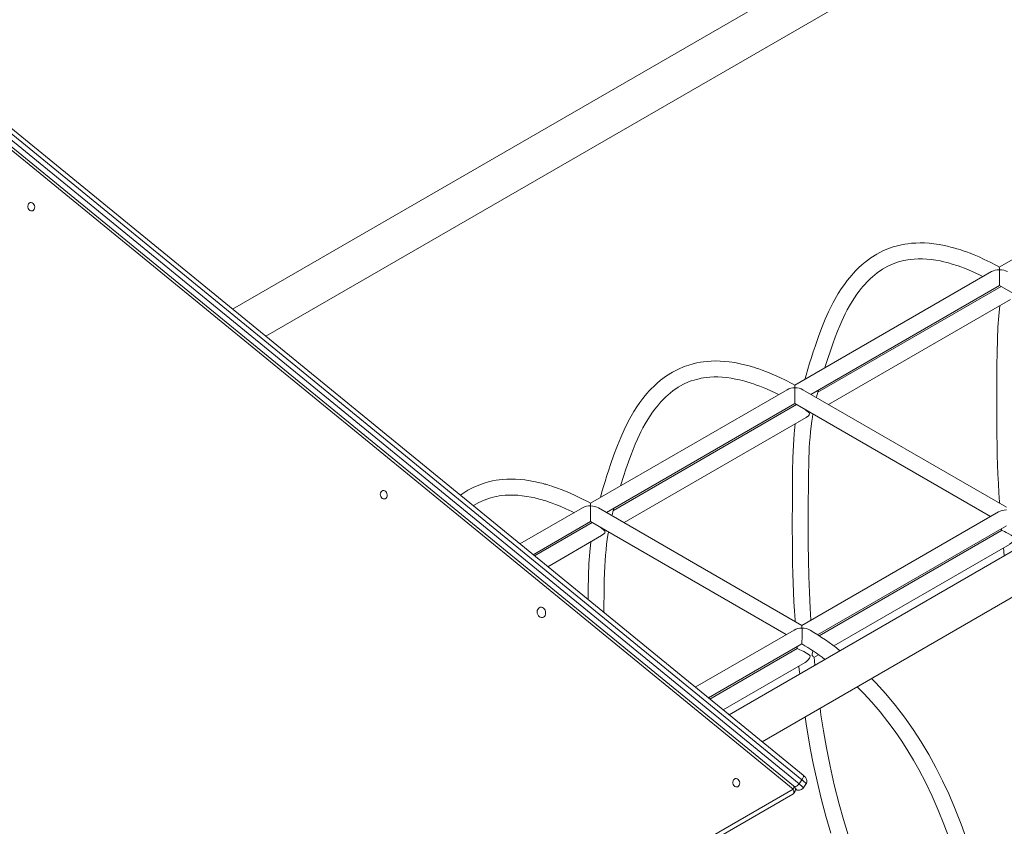
# Model space of a CAD drawing. Units: millimetres. Extents: x 38883 to 79354, y 20010 to 42577.
# Drawn here: x 68759 to 69747, y 26262 to 27070 of the extents above; entities that cross this region are included whole.
import ezdxf

# ---------------------------------------------------------------- set-up
doc = ezdxf.new("R2010")
doc.units = ezdxf.units.MM
doc.layers.add('AXONOMETRIC', color=7, linetype='Continuous')
doc.layers.add('TIPTAP_DIM', color=9, linetype='Continuous')

# ---------------------------------------------------------------- blocks, each defined once
blk = doc.blocks.new('LM300-6_axonometric')
at = {"layer": 'AXONOMETRIC', "linetype": 'Continuous', "lineweight": 15}
for p, q in [((-5508.05, 4543.42), (-6603.99, 3910.75)), ((-6570.85, 3883.7), (-5468.05, 4520.33)), ((-4907.01, 4196.45), (-6106.12, 3504.22)), ((-6072.98, 3477.16), (-4867.01, 4173.36)), ((-6031.93, 3443.64), (-6862.08, 4121.5)), ((-6041.71, 3429.77), (-6877.99, 4112.63)), ((-6041.43, 3432.95), (-6877.71, 4115.81)), ((-6866.09, 4112.91), (-6035.93, 3435.05)), ((-6033.05, 3439.08), (-6863.2, 4116.93)), ((-5637.83, 4066.83), (-5835.11, 3952.94)), ((-5835.01, 3950.33), (-5835.05, 3950.3)), ((-5835.01, 3950.33), (-5835.01, 3950.3)), ((-5842.89, 3948.45), (-6040.17, 3834.56)), ((-6024.06, 3825.38), (-5835.01, 3934.53)), ((-5833.29, 3933.54), (-6017.13, 3827.41)), ((-5835.01, 3934.53), (-5638.87, 3821.3)), ((-6006.35, 3815.16), (-5823.85, 3920.52)), ((-6040.07, 3831.95), (-6040.12, 3831.92)), ((-6040.07, 3831.95), (-6040.07, 3831.92)), ((-6047.96, 3830.07), (-6245.23, 3716.18)), ((-5827.93, 3712.16), (-6032.07, 3830)), ((-6229.13, 3707.01), (-6040.07, 3816.15)), ((-6038.36, 3815.16), (-6222.19, 3709.03)), ((-6040.07, 3816.15), (-5843.94, 3702.92)), ((-6211.41, 3696.78), (-6028.91, 3802.14)), ((-6245.13, 3713.57), (-6245.18, 3713.54)), ((-6245.13, 3713.57), (-6245.13, 3713.54)), ((-6253.02, 3711.69), (-6315.81, 3675.44)), ((-6032.99, 3593.78), (-6237.13, 3711.63)), ((-5835.93, 3707.54), (-6032.99, 3593.78)), ((-6302.55, 3664.62), (-6245.13, 3697.77)), ((-6243.42, 3696.78), (-6301.13, 3663.46)), ((-6245.13, 3697.77), (-6049, 3584.54)), ((-6017.4, 3584.31), (-5827.98, 3693.66)), ((-6287.88, 3652.64), (-6233.97, 3683.76)), ((-5832.74, 3688.9), (-6015.77, 3583.24)), ((-5832.91, 3690.82), (-5832.74, 3688.85)), ((-6001.19, 3573.18), (-5824.86, 3674.97)), ((-6040.99, 3589.16), (-6140.09, 3531.96)), ((-6032.99, 3591.05), (-6032.99, 3591.08)), ((-6126.83, 3521.14), (-6033.04, 3575.28)), ((-6037.8, 3570.52), (-6125.39, 3519.96)), ((-6037.97, 3572.44), (-6037.8, 3570.47)), ((-6112.13, 3509.13), (-6029.92, 3556.59)), ((-6020.99, 3561.75), (-6016.41, 3564.39)), ((-6020.12, 3553.87), (-6020.93, 3561.89)), ((-6033.05, 3439.08), (-6035.93, 3435.05)), ((-6871.86, 2950.53), (-6041.71, 3429.77)), ((-6031.89, 3430.6), (-6029, 3434.63)), ((-6872.25, 2945.51), (-6042.09, 3424.75))]:
    blk.add_line(p, q, dxfattribs=at)
at = {"layer": 'AXONOMETRIC', "linetype": 'Continuous', "lineweight": 15, "flags": 128}
for points in [[(-6808.99, 4011.67), (-6808.35, 4010.62), (-6807.49, 4009.82), (-6806.51, 4009.33), (-6805.47, 4009.21), (-6804.48, 4009.45), (-6803.63, 4010.06), (-6802.98, 4010.96), (-6802.61, 4012.07), (-6802.53, 4013.31), (-6802.76, 4014.55), (-6803.28, 4015.7), (-6804.03, 4016.64), (-6804.97, 4017.29), (-6805.99, 4017.6), (-6807.01, 4017.53), (-6807.94, 4017.1), (-6808.7, 4016.35), (-6809.22, 4015.33), (-6809.45, 4014.14), (-6809.37, 4012.88), (-6808.99, 4011.67)], [(-5835.04, 3952.92), (-5838.07, 3954.58), (-5844.44, 3957.89), (-5850.23, 3960.7), (-5855.46, 3963.08), (-5860.17, 3965.08), (-5864.35, 3966.75), (-5868.02, 3968.12), (-5871.19, 3969.24), (-5873.84, 3970.12), (-5876.08, 3970.84), (-5877.75, 3971.35), (-5878.85, 3971.67), (-5879.8, 3971.95), (-5880.95, 3972.27), (-5882.32, 3972.65), (-5883.89, 3973.06), (-5885.68, 3973.51), (-5890.08, 3974.51), (-5895.37, 3975.52), (-5900.89, 3976.34), (-5905.58, 3976.82), (-5910.16, 3977.1), (-5914.62, 3977.19), (-5918.95, 3977.09), (-5923.1, 3976.81), (-5926.69, 3976.41), (-5929.72, 3975.97), (-5933.29, 3975.31), (-5937.23, 3974.39), (-5941.57, 3973.16), (-5946.07, 3971.6), (-5951.91, 3969.13), (-5957.88, 3966.03), (-5963.93, 3962.23), (-5969.69, 3957.94), (-5973.08, 3955.08), (-5976.31, 3952.1), (-5979.17, 3949.25), (-5981.42, 3946.85), (-5983.09, 3944.98), (-5985.13, 3942.58), (-5987.62, 3939.46), (-5990.52, 3935.59), (-5993.63, 3931.08), (-5996.56, 3926.48), (-6001.78, 3917.34), (-6006.36, 3908.16), (-6009.71, 3900.66), (-6013.08, 3892.38), (-6016.48, 3883.28), (-6019.89, 3873.41), (-6021.7, 3867.96), (-6023.52, 3862.32), (-6025.35, 3856.49), (-6027.2, 3850.47), (-6028.91, 3844.71), (-6030.16, 3840.34)], [(-6009.99, 3851.99), (-6009.61, 3853.2), (-6007.02, 3861.35), (-6004.55, 3868.87), (-6002.09, 3876.02), (-5999.71, 3882.58), (-5997.4, 3888.55), (-5995.18, 3893.95), (-5993.05, 3898.8), (-5991.3, 3902.57), (-5989.54, 3906.15), (-5987.53, 3910.03), (-5985.24, 3914.17), (-5982.64, 3918.56), (-5980.35, 3922.14), (-5977.88, 3925.74), (-5975.61, 3928.84), (-5973.63, 3931.37), (-5971.98, 3933.37), (-5970.9, 3934.61), (-5969.75, 3935.91), (-5968.3, 3937.48), (-5966.51, 3939.31), (-5964.42, 3941.34), (-5962.21, 3943.34), (-5959.91, 3945.28), (-5957.52, 3947.15), (-5952.19, 3950.8), (-5946.85, 3953.81), (-5941.68, 3956.14), (-5938.93, 3957.18), (-5936.23, 3958.06), (-5933.62, 3958.8), (-5931.17, 3959.4), (-5928.91, 3959.87), (-5926.71, 3960.25), (-5924.04, 3960.62), (-5920.49, 3960.97), (-5916.44, 3961.16), (-5912.23, 3961.16), (-5907.86, 3960.95), (-5903.34, 3960.52), (-5898.92, 3959.9), (-5894.52, 3959.1), (-5890.71, 3958.27), (-5887.57, 3957.49), (-5885.1, 3956.83), (-5883.33, 3956.32), (-5882.33, 3956.03), (-5880.86, 3955.58), (-5878.91, 3954.95), (-5876.47, 3954.14), (-5873.54, 3953.1), (-5870.12, 3951.82), (-5865.35, 3949.89), (-5859.85, 3947.5), (-5853.61, 3944.56), (-5851.49, 3943.48)], [(-5835.06, 3950.33), (-5835.06, 3950.34), (-5835.07, 3951.9), (-5835.08, 3952.58), (-5835.07, 3952.93), (-5835.07, 3952.87)], [(-5835.06, 3950.33), (-5835.05, 3950.31), (-5835.05, 3950.3)], [(-5835.01, 3950.33), (-5835.04, 3950.32), (-5835.06, 3950.33)], [(-5835.01, 3934.53), (-5835.01, 3934.62), (-5835.01, 3935.01), (-5835.01, 3935.71), (-5835.01, 3936.67), (-5835.01, 3937.88), (-5835.01, 3939.28), (-5835.01, 3940.84), (-5835.01, 3942.5), (-5835.01, 3944.2), (-5835.01, 3945.89), (-5835.01, 3947.5), (-5835.01, 3948.99), (-5835.01, 3950.3)], [(-5834.66, 3914.28), (-5835.72, 3904.06), (-5836.52, 3892.71), (-5837.04, 3880.21), (-5837.33, 3866.59), (-5837.45, 3855.14), (-5837.53, 3843.08), (-5837.6, 3831.14), (-5837.65, 3819.7), (-5837.66, 3808.73), (-5837.61, 3796.64), (-5837.51, 3785.18), (-5837.33, 3774.35), (-5837.1, 3764.15), (-5836.81, 3754.59), (-5836.46, 3745.44), (-5836.02, 3735.9), (-5835.53, 3726.76), (-5834.94, 3717.23), (-5834.87, 3716.16)], [(-6040.1, 3834.54), (-6043.13, 3836.2), (-6049.5, 3839.51), (-6055.29, 3842.32), (-6060.53, 3844.7), (-6065.23, 3846.7), (-6069.41, 3848.37), (-6073.09, 3849.74), (-6076.25, 3850.86), (-6078.9, 3851.75), (-6081.14, 3852.46), (-6082.81, 3852.97), (-6083.92, 3853.29), (-6084.86, 3853.57), (-6086.01, 3853.89), (-6087.38, 3854.27), (-6088.96, 3854.68), (-6090.74, 3855.13), (-6095.15, 3856.13), (-6100.43, 3857.14), (-6105.95, 3857.96), (-6110.64, 3858.44), (-6115.22, 3858.72), (-6119.68, 3858.81), (-6124.02, 3858.71), (-6128.16, 3858.43), (-6131.76, 3858.04), (-6134.78, 3857.59), (-6138.35, 3856.93), (-6142.3, 3856.02), (-6146.63, 3854.78), (-6151.13, 3853.22), (-6156.98, 3850.75), (-6162.94, 3847.65), (-6168.99, 3843.85), (-6174.75, 3839.56), (-6178.15, 3836.7), (-6181.38, 3833.72), (-6184.24, 3830.87), (-6186.48, 3828.47), (-6188.15, 3826.6), (-6190.19, 3824.2), (-6192.69, 3821.08), (-6195.58, 3817.21), (-6198.69, 3812.7), (-6201.62, 3808.1), (-6206.84, 3798.96), (-6211.42, 3789.78), (-6214.77, 3782.28), (-6218.14, 3774), (-6221.54, 3764.9), (-6224.95, 3755.03), (-6226.76, 3749.58), (-6228.58, 3743.94), (-6230.42, 3738.11), (-6232.26, 3732.09), (-6233.97, 3726.33), (-6235.22, 3721.96)], [(-6215.05, 3733.61), (-6214.68, 3734.82), (-6212.08, 3742.98), (-6209.61, 3750.49), (-6207.15, 3757.64), (-6204.77, 3764.2), (-6202.47, 3770.17), (-6200.24, 3775.57), (-6198.11, 3780.42), (-6196.36, 3784.19), (-6194.6, 3787.78), (-6192.59, 3791.65), (-6190.3, 3795.8), (-6187.7, 3800.18), (-6185.41, 3803.76), (-6182.94, 3807.36), (-6180.67, 3810.46), (-6178.69, 3812.99), (-6177.04, 3814.99), (-6175.96, 3816.24), (-6174.81, 3817.53), (-6173.36, 3819.1), (-6171.58, 3820.93), (-6169.49, 3822.96), (-6167.27, 3824.96), (-6164.97, 3826.91), (-6162.58, 3828.78), (-6157.26, 3832.42), (-6151.91, 3835.43), (-6146.74, 3837.76), (-6143.99, 3838.8), (-6141.29, 3839.68), (-6138.68, 3840.42), (-6136.23, 3841.02), (-6133.97, 3841.49), (-6131.77, 3841.87), (-6129.1, 3842.24), (-6125.55, 3842.59), (-6121.5, 3842.79), (-6117.29, 3842.78), (-6112.92, 3842.57), (-6108.41, 3842.14), (-6103.98, 3841.52), (-6099.58, 3840.72), (-6095.77, 3839.89), (-6092.63, 3839.12), (-6090.16, 3838.45), (-6088.39, 3837.94), (-6087.39, 3837.65), (-6085.92, 3837.2), (-6083.97, 3836.58), (-6081.53, 3835.76), (-6078.6, 3834.72), (-6075.18, 3833.44), (-6070.41, 3831.51), (-6064.91, 3829.12), (-6058.67, 3826.18), (-6056.55, 3825.1)], [(-6040.12, 3831.95), (-6040.12, 3831.96), (-6040.13, 3833.52), (-6040.14, 3834.2), (-6040.14, 3834.56), (-6040.13, 3834.5)], [(-6040.12, 3831.95), (-6040.12, 3831.94), (-6040.12, 3831.92)], [(-6040.07, 3831.95), (-6040.1, 3831.95), (-6040.12, 3831.95)], [(-6040.07, 3816.15), (-6040.07, 3816.24), (-6040.07, 3816.64), (-6040.07, 3817.33), (-6040.07, 3818.29), (-6040.07, 3819.5), (-6040.07, 3820.91), (-6040.07, 3822.46), (-6040.07, 3824.12), (-6040.07, 3825.82), (-6040.07, 3827.51), (-6040.07, 3829.12), (-6040.07, 3830.61), (-6040.07, 3831.92)], [(-6030.26, 3810.49), (-6028.78, 3809.33), (-6027.5, 3808.35), (-6026.37, 3807.41), (-6025.71, 3806.69), (-6025.45, 3806.08), (-6025.49, 3805.56), (-6025.74, 3804.98), (-6026.59, 3803.92), (-6028.95, 3802.19)], [(-6023.96, 3599), (-6024.71, 3611.04), (-6025.49, 3626.7), (-6026.08, 3642.87), (-6026.47, 3659.38), (-6026.67, 3675.26), (-6026.74, 3690.4), (-6026.72, 3704.81), (-6026.65, 3718.5), (-6026.55, 3731.5), (-6026.43, 3744.09), (-6026.18, 3757.47), (-6025.65, 3771.65), (-6025.35, 3777.01), (-6024.96, 3782.45), (-6024.48, 3787.94), (-6023.88, 3793.44), (-6023.24, 3798.42), (-6022.6, 3802.67), (-6022.07, 3805.76)], [(-6039.72, 3795.9), (-6040.78, 3785.68), (-6041.58, 3774.33), (-6042.1, 3761.83), (-6042.39, 3748.21), (-6042.51, 3736.76), (-6042.59, 3724.7), (-6042.67, 3712.76), (-6042.71, 3701.32), (-6042.72, 3690.35), (-6042.67, 3678.26), (-6042.57, 3666.8), (-6042.39, 3655.97), (-6042.16, 3645.77), (-6041.87, 3636.21), (-6041.52, 3627.06), (-6041.08, 3617.52), (-6040.59, 3608.38), (-6040, 3598.86), (-6039.93, 3597.78)], [(-6245.17, 3716.16), (-6248.19, 3717.82), (-6254.56, 3721.13), (-6260.35, 3723.94), (-6265.59, 3726.32), (-6270.29, 3728.32), (-6274.47, 3729.99), (-6278.15, 3731.36), (-6281.31, 3732.48), (-6283.97, 3733.37), (-6286.2, 3734.08), (-6287.87, 3734.59), (-6288.98, 3734.92), (-6289.92, 3735.19), (-6291.08, 3735.51), (-6292.44, 3735.89), (-6294.02, 3736.3), (-6295.8, 3736.75), (-6300.21, 3737.75), (-6305.49, 3738.77), (-6311.01, 3739.58), (-6315.7, 3740.06), (-6320.28, 3740.35), (-6324.74, 3740.43), (-6329.08, 3740.33), (-6333.22, 3740.05), (-6336.82, 3739.66), (-6339.84, 3739.21), (-6343.42, 3738.55), (-6347.36, 3737.64), (-6351.69, 3736.4), (-6356.19, 3734.84), (-6362.04, 3732.37), (-6368, 3729.27), (-6374.06, 3725.47), (-6375.64, 3724.29)], [(-6455.44, 3722.98), (-6454.8, 3721.93), (-6453.94, 3721.12), (-6452.95, 3720.64), (-6451.92, 3720.51), (-6450.93, 3720.76), (-6450.08, 3721.37), (-6449.43, 3722.26), (-6449.05, 3723.38), (-6448.98, 3724.62), (-6449.21, 3725.86), (-6449.72, 3727.01), (-6450.48, 3727.95), (-6451.41, 3728.6), (-6452.44, 3728.91), (-6453.46, 3728.84), (-6454.39, 3728.41), (-6455.15, 3727.65), (-6455.67, 3726.63), (-6455.9, 3725.45), (-6455.82, 3724.19), (-6455.44, 3722.98)], [(-6362.73, 3713.76), (-6362.32, 3714.04), (-6356.97, 3717.05), (-6351.8, 3719.38), (-6349.05, 3720.42), (-6346.35, 3721.31), (-6343.74, 3722.05), (-6341.3, 3722.64), (-6339.03, 3723.11), (-6336.83, 3723.49), (-6334.16, 3723.86), (-6330.61, 3724.21), (-6326.56, 3724.41), (-6322.35, 3724.4), (-6317.99, 3724.19), (-6313.47, 3723.76), (-6309.05, 3723.14), (-6304.64, 3722.34), (-6300.84, 3721.51), (-6297.69, 3720.74), (-6295.22, 3720.07), (-6293.45, 3719.56), (-6292.45, 3719.27), (-6290.98, 3718.82), (-6289.03, 3718.2), (-6286.59, 3717.38), (-6283.66, 3716.34), (-6280.24, 3715.06), (-6275.47, 3713.13), (-6269.97, 3710.74), (-6263.74, 3707.8), (-6261.62, 3706.72)], [(-6245.18, 3713.57), (-6245.18, 3713.58), (-6245.19, 3715.14), (-6245.2, 3715.82), (-6245.2, 3716.18), (-6245.19, 3716.12)], [(-6245.18, 3713.57), (-6245.18, 3713.56), (-6245.18, 3713.54)], [(-6245.13, 3713.57), (-6245.16, 3713.57), (-6245.18, 3713.57)], [(-6245.13, 3697.77), (-6245.13, 3697.86), (-6245.13, 3698.26), (-6245.13, 3698.95), (-6245.13, 3699.91), (-6245.13, 3701.12), (-6245.13, 3702.53), (-6245.13, 3704.08), (-6245.13, 3705.74), (-6245.13, 3707.44), (-6245.13, 3709.13), (-6245.13, 3710.74), (-6245.13, 3712.23), (-6245.13, 3713.54)], [(-6235.32, 3692.11), (-6233.84, 3690.96), (-6232.56, 3689.97), (-6231.43, 3689.03), (-6230.77, 3688.31), (-6230.51, 3687.7), (-6230.55, 3687.18), (-6230.8, 3686.6), (-6231.65, 3685.54), (-6234.01, 3683.81)], [(-6231.66, 3606.73), (-6231.61, 3613.13), (-6231.49, 3625.72), (-6231.24, 3639.09), (-6230.72, 3653.27), (-6230.41, 3658.64), (-6230.02, 3664.07), (-6229.54, 3669.56), (-6228.94, 3675.06), (-6228.3, 3680.04), (-6227.66, 3684.29), (-6227.13, 3687.38)], [(-5824.91, 3675.06), (-5823.28, 3676.11), (-5821.83, 3677.56), (-5820.56, 3679.28), (-5820.03, 3680.26), (-5819.8, 3680.96), (-5819.78, 3681.42), (-5819.9, 3681.81), (-5820.47, 3682.47), (-5821.77, 3683.38), (-5823.31, 3684.28), (-5826.18, 3685.83), (-5828.33, 3686.92), (-5830.03, 3687.75), (-5831.41, 3688.4), (-5832.27, 3688.76), (-5832.74, 3688.9), (-5832.73, 3688.89)], [(-6244.78, 3677.52), (-6245.85, 3667.3), (-6246.64, 3655.95), (-6247.16, 3643.45), (-6247.45, 3629.83), (-6247.55, 3619.71)], [(-5831.06, 3671.39), (-5830.69, 3667.75), (-5830.22, 3663.49)], [(-6298.08, 3604.66), (-6297.39, 3603.51), (-6296.51, 3602.58), (-6295.47, 3601.94), (-6294.36, 3601.63), (-6293.25, 3601.67), (-6292.22, 3602.07), (-6291.33, 3602.78), (-6290.65, 3603.77), (-6290.22, 3604.97), (-6290.08, 3606.29), (-6290.22, 3607.65), (-6290.65, 3608.95), (-6291.33, 3610.1), (-6292.22, 3611.03), (-6293.25, 3611.67), (-6294.36, 3611.98), (-6295.47, 3611.93), (-6296.51, 3611.54), (-6297.39, 3610.82), (-6298.08, 3609.83), (-6298.5, 3608.64), (-6298.65, 3607.32), (-6298.5, 3605.96), (-6298.08, 3604.66)], [(-6032.94, 3591.05), (-6032.94, 3591.04), (-6032.93, 3588.88), (-6032.92, 3587.2), (-6032.92, 3585.29), (-6032.94, 3582.26), (-6032.96, 3580.24), (-6032.99, 3578.44), (-6033.02, 3576.81), (-6033.04, 3575.77), (-6033.06, 3575.27), (-6033.06, 3575.32)], [(-6032.99, 3593.78), (-6032.99, 3593.77), (-6032.99, 3593.54), (-6032.99, 3592.99), (-6032.99, 3592.16), (-6032.99, 3591.08)], [(-6032.99, 3591.05), (-6032.96, 3591.05), (-6032.94, 3591.05)], [(-6032.94, 3591.05), (-6032.95, 3591.06), (-6032.94, 3591.08)], [(-6029.97, 3556.68), (-6028.34, 3557.73), (-6026.89, 3559.18), (-6025.62, 3560.9), (-6025.09, 3561.88), (-6024.87, 3562.58), (-6024.84, 3563.04), (-6024.96, 3563.43), (-6025.53, 3564.09), (-6026.83, 3565), (-6028.38, 3565.9), (-6031.24, 3567.45), (-6033.39, 3568.55), (-6035.09, 3569.38), (-6036.47, 3570.02), (-6037.33, 3570.38), (-6037.8, 3570.52), (-6037.79, 3570.51)], [(-6022.06, 3568.19), (-6022.51, 3566.13), (-6022.74, 3565.14), (-6022.84, 3564.5), (-6022.82, 3564.06), (-6022.72, 3563.7), (-6022.25, 3563.07), (-6021.54, 3562.44), (-6021.07, 3562.01), (-6021.04, 3561.88)], [(-6036.12, 3553.01), (-6035.75, 3549.37), (-6035.29, 3545.11)], [(-5867.46, 3377.75), (-5873.46, 3394.55), (-5880.07, 3411.35), (-5885.85, 3424.77), (-5892.06, 3438.1), (-5898.72, 3451.29), (-5905.84, 3464.28), (-5913.42, 3477.02), (-5921.5, 3489.49), (-5930.13, 3501.72), (-5939.28, 3513.62), (-5948.94, 3525.14), (-5959.08, 3536.19), (-5963.3, 3540.48)], [(-5977.67, 3532.19), (-5970.9, 3525.4), (-5963.04, 3516.92), (-5954.61, 3507.11), (-5946.76, 3497.24), (-5939.51, 3487.4), (-5932.84, 3477.67), (-5926.72, 3468.11), (-5921.13, 3458.78), (-5915.88, 3449.45), (-5908.91, 3436.1), (-5902.37, 3422.46), (-5896.27, 3408.62), (-5890.6, 3394.61), (-5885.36, 3380.5)], [(-5986.75, 3383.92), (-5991.48, 3399.35), (-5995.7, 3414.5), (-6000.56, 3433.91), (-6004.77, 3452.81), (-6008.4, 3471.11), (-6011.37, 3487.96), (-6013.93, 3504.21), (-6014.84, 3510.73)], [(-6029.78, 3502.11), (-6028.72, 3495.03), (-6026.7, 3482.64), (-6024.3, 3469.09), (-6021.63, 3455.33), (-6017.85, 3437.66), (-6013.67, 3420.1), (-6009.06, 3402.66), (-6003.99, 3385.39)], [(-6101.89, 3434.29), (-6101.24, 3433.24), (-6100.39, 3432.43), (-6099.4, 3431.95), (-6098.37, 3431.82), (-6097.38, 3432.07), (-6096.52, 3432.67), (-6095.88, 3433.57), (-6095.5, 3434.69), (-6095.42, 3435.93), (-6095.65, 3437.17), (-6096.17, 3438.31), (-6096.93, 3439.25), (-6097.86, 3439.91), (-6098.88, 3440.22), (-6099.91, 3440.15), (-6100.84, 3439.72), (-6101.6, 3438.96), (-6102.11, 3437.94), (-6102.34, 3436.75), (-6102.27, 3435.5), (-6101.89, 3434.29)], [(-6031.93, 3443.64), (-6031.86, 3443.58), (-6031.64, 3443.22), (-6031.55, 3442.73), (-6031.6, 3442.12), (-6031.79, 3441.43), (-6032.1, 3440.67), (-6032.52, 3439.88), (-6033.05, 3439.08)], [(-6029, 3434.63), (-6029, 3434.63), (-6029, 3434.95), (-6029.29, 3435.47), (-6029.87, 3436.18), (-6030.71, 3437.03), (-6031.78, 3438.01), (-6033.05, 3439.08)], [(-6029.03, 3434.66), (-6028.53, 3435.44), (-6028.16, 3436.55), (-6028.05, 3437.6), (-6028.14, 3438.57), (-6028.37, 3439.44), (-6028.72, 3440.19), (-6029.13, 3440.86), (-6029.64, 3441.5), (-6030.43, 3442.32), (-6031.36, 3443.17), (-6031.93, 3443.64)], [(-6042.09, 3424.75), (-6042.03, 3424.79), (-6041.6, 3425.17), (-6041.29, 3425.71), (-6041.11, 3426.38), (-6041.06, 3427.15), (-6041.15, 3427.99), (-6041.36, 3428.87), (-6041.71, 3429.77)], [(-6041.43, 3432.95), (-6041.29, 3432.81), (-6041.11, 3432.41), (-6041.06, 3431.89), (-6041.15, 3431.26), (-6041.36, 3430.54), (-6041.71, 3429.77)], [(-6039.62, 3429.62), (-6039.37, 3429.52), (-6038.96, 3429.44), (-6038.82, 3429.57), (-6038.96, 3429.88), (-6039.37, 3430.37), (-6039.95, 3430.94)], [(-6035.93, 3435.05), (-6034.67, 3433.99), (-6033.6, 3433.01), (-6032.76, 3432.15), (-6032.18, 3431.45), (-6031.89, 3430.93), (-6031.89, 3430.61), (-6031.89, 3430.6)]]:
    blk.add_lwpolyline(points, dxfattribs=at)
at = {"layer": 'AXONOMETRIC', "linetype": 'Continuous', "lineweight": 15}
for centre, radius, start, end in [((-5835.74, 3936.47), 13.87, 87.15151, 120.83167), ((-6040.81, 3818.09), 13.87, 87.15166, 120.8319), ((-5734.6, 3751.62), 292.53, 164.50857, 166.04393), ((-6245.87, 3699.71), 13.87, 87.15121, 120.83198), ((-5938.6, 3632.96), 293.63, 164.51195, 166.04156), ((-6032.67, 3575.81), 15.24, 59.42537, 91.03075), ((-6171.78, 3342.69), 286.76, 51.92142, 59.18805), ((-6161.76, 3358.57), 251.97, 52.96518, 59.30131), ((-6044.59, 3429.08), 5, 299.99731, 24.34262), ((-6044.59, 3429.08), 5, 24.34262, 50.76696), ((-6042.7, 3439.29), 7.99, 287.38356, 327.95333), ((-6036.36, 3434.07), 5.62, 234.04323, 322.26384)]:
    blk.add_arc(centre, radius, start, end, dxfattribs=at)
for centre, major_axis, ratio, start_param, end_param in [((-5835.01, 3943.76), (11.31, 0), 0.577382, 1.570796, 1.575203), ((-5835.01, 3943.76), (11.31, 0), 0.577382, 0.785479, 1.570796), ((-6040.07, 3825.38), (11.31, 0), 0.577382, 1.570796, 1.575203), ((-6040.07, 3825.38), (11.31, 0), 0.577382, 0.785479, 1.570796), ((-6245.13, 3707.01), (11.31, 0), 0.577382, 1.570796, 1.575203), ((-6245.13, 3707.01), (11.31, 0), 0.577382, 0.785479, 1.570796), ((-5827.93, 3702.92), (11.31, 0), 0.577382, 1.570796, 2.356113), ((-6032.99, 3584.54), (11.31, 0), 0.577382, 1.570796, 2.356113), ((-6032.99, 3584.54), (11.31, 0), 0.577382, 1.56639, 1.570796), ((-6032.99, 3584.54), (4.03, 6.91), 0.574832, 0.783095, 0.791908)]:
    blk.add_ellipse(centre, major_axis=major_axis, ratio=ratio, start_param=start_param, end_param=end_param, dxfattribs=at)

msp = doc.modelspace()

# ---------------------------------------------------------------- block references
at = {"layer": 'TIPTAP_DIM'}
msp.add_blockref('LM300-6_axonometric', (75576.74, 22869.16), dxfattribs=at)

doc.saveas('drawing.dxf')
